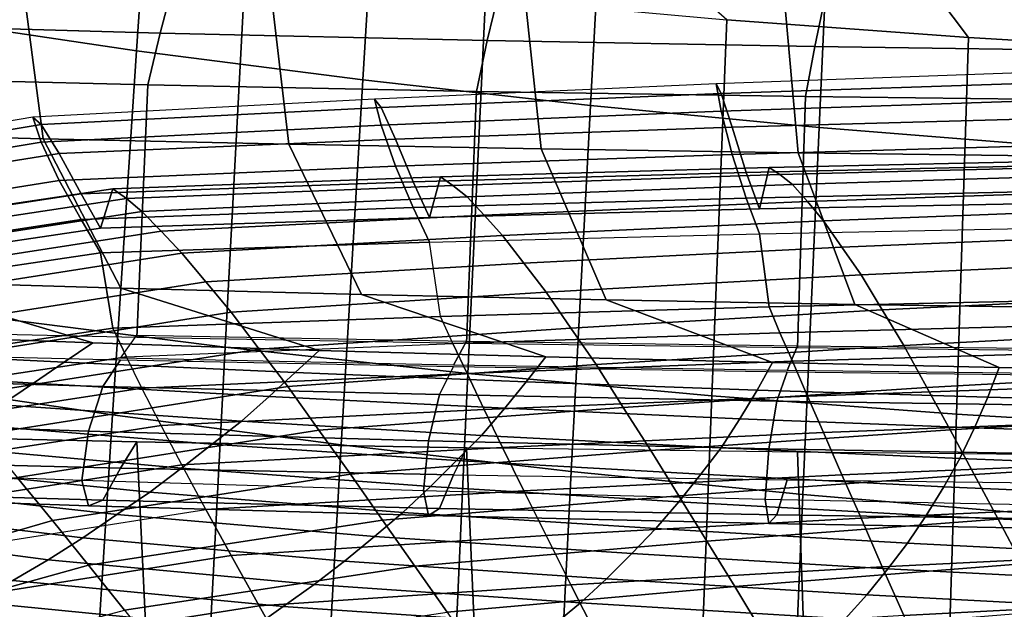
# Model space of a CAD drawing. Units: inches. Extents: x -20.4 to 20.4, y -18.4 to 18.4.
# Drawn here: x -5.2 to -3.1, y -0.1 to 1.2 of the extents above; entities that cross this region are included whole.
import ezdxf

# ---------------------------------------------------------------- set-up
doc = ezdxf.new("R2010")
doc.units = ezdxf.units.IN
doc.header["$MEASUREMENT"] = 0
doc.layers.add('AFUFU-3D-CH-CU', color=2, linetype='Continuous')
doc.layers.add('AFUFU-3D-CH-SH', color=2, linetype='Continuous')

msp = doc.modelspace()

# ---------------------------------------------------------------- linework, layer by layer
at = {"layer": 'AFUFU-3D-CH-CU'}
for points in [[(-5.1204, 0.9175, 15.7998), (-5.1653, 1.2634, 16.1694), (-5.6819, 1.2736, 16.1803), (-5.6343, 0.9308, 15.814)], [(-4.8683, 1.145, 11.133), (-5.5706, 1.1646, 11.154), (-5.5371, 1.2815, 11.111), (-4.838, 1.2595, 11.0875)], [(-4.5915, 0.9058, 15.7873), (-4.6327, 1.2545, 16.1599), (-5.1653, 1.2634, 16.1694), (-5.1204, 0.9175, 15.7998)], [(-4.165, 1.1289, 11.1158), (-4.8683, 1.145, 11.133), (-4.838, 1.2595, 11.0875), (-4.1381, 1.2413, 11.068)], [(-4.0493, 0.8957, 15.7765), (-4.0862, 1.2467, 16.1516), (-4.6327, 1.2545, 16.1599), (-4.5915, 0.9058, 15.7873)], [(-3.4604, 1.1161, 11.1021), (-4.165, 1.1289, 11.1158), (-4.1381, 1.2413, 11.068), (-3.4375, 1.2265, 11.0522)], [(-3.496, 0.8871, 15.7673), (-3.5277, 1.2402, 16.1446), (-4.0862, 1.2467, 16.1516), (-4.0493, 0.8957, 15.7765)], [(-2.9332, 0.88, 15.7597), (-2.9593, 1.2347, 16.1388), (-3.5277, 1.2402, 16.1446), (-3.496, 0.8871, 15.7673)], [(-2.7544, 1.1063, 11.0917), (-3.4604, 1.1161, 11.1021), (-3.4375, 1.2265, 11.0522), (-2.7361, 1.2151, 11.0401)], [(-4.8947, 1.0334, 11.1842), (-5.5997, 1.0509, 11.2029), (-5.5706, 1.1646, 11.154), (-4.8683, 1.145, 11.133)], [(-4.1884, 1.0192, 11.1691), (-4.8947, 1.0334, 11.1842), (-4.8683, 1.145, 11.133), (-4.165, 1.1289, 11.1158)], [(-3.4804, 1.0082, 11.1573), (-4.1884, 1.0192, 11.1691), (-4.165, 1.1289, 11.1158), (-3.4604, 1.1161, 11.1021)], [(-2.7705, 0.9999, 11.1485), (-3.4804, 1.0082, 11.1573), (-3.4604, 1.1161, 11.1021), (-2.7544, 1.1063, 11.0917)], [(-2.9379, 1.0625, 11.829), (-3.6729, 1.0356, 11.8337), (-3.662, 0.9767, 11.7324), (-2.9301, 1.0012, 11.7281)], [(-2.9379, 1.0625, 11.829), (-3.6729, 1.0356, 11.8337), (-3.662, 1.0149, 11.9491), (-2.9301, 1.0395, 11.9448)], [(-4.9185, 0.4898, 11.6424), (-5.6261, 0.5058, 11.6595), (-5.5997, 1.0509, 11.2029), (-4.8947, 1.0334, 11.1842)], [(-2.9301, 1.0395, 11.9448), (-3.662, 1.0149, 11.9491), (-3.6381, 0.9422, 12.0204), (-2.9127, 0.9625, 12.0168)], [(-4.2093, 0.4771, 11.6289), (-4.9185, 0.4898, 11.6424), (-4.8947, 1.0334, 11.1842), (-4.1884, 1.0192, 11.1691)], [(-3.6729, 1.0356, 11.8337), (-4.4076, 1.0029, 11.8395), (-4.3933, 0.9465, 11.7377), (-3.662, 0.9767, 11.7324)], [(-3.6729, 1.0356, 11.8337), (-4.4076, 1.0029, 11.8395), (-4.3933, 0.9847, 11.9544), (-3.662, 1.0149, 11.9491)], [(-3.4981, 0.4674, 11.6184), (-4.2093, 0.4771, 11.6289), (-4.1884, 1.0192, 11.1691), (-3.4804, 1.0082, 11.1573)], [(-4.4076, 1.0029, 11.8395), (-5.1421, 0.964, 11.8463), (-5.1241, 0.9104, 11.7441), (-4.3933, 0.9465, 11.7377)], [(-4.4076, 1.0029, 11.8395), (-5.1421, 0.964, 11.8463), (-5.1241, 0.9486, 11.9608), (-4.3933, 0.9847, 11.9544)], [(-3.662, 1.0149, 11.9491), (-4.3933, 0.9847, 11.9544), (-4.3622, 0.9169, 12.0248), (-3.6381, 0.9422, 12.0204)], [(-2.9301, 1.0012, 11.7281), (-3.662, 0.9767, 11.7324), (-3.6381, 0.884, 11.6903), (-2.9127, 0.9043, 11.6867)], [(-2.7845, 0.4602, 11.6108), (-3.4981, 0.4674, 11.6184), (-3.4804, 1.0082, 11.1573), (-2.7705, 0.9999, 11.1485)], [(-4.3933, 0.9847, 11.9544), (-5.1241, 0.9486, 11.9608), (-5.0854, 0.8861, 12.0303), (-4.3622, 0.9169, 12.0248)], [(-3.662, 0.9767, 11.7324), (-4.3933, 0.9465, 11.7377), (-4.3622, 0.8587, 11.6947), (-3.6381, 0.884, 11.6903)], [(-5.1421, 0.964, 11.8463), (-5.8656, 0.8406, 11.8681), (-5.8437, 0.7902, 11.7653), (-5.1241, 0.9104, 11.7441)], [(-5.1421, 0.964, 11.8463), (-5.8656, 0.8406, 11.8681), (-5.8437, 0.8284, 11.982), (-5.1241, 0.9486, 11.9608)], [(-2.9127, 0.9625, 12.0168), (-3.6381, 0.9422, 12.0204), (-3.6083, 0.8453, 12.029), (-2.8906, 0.8615, 12.0262)], [(-5.1241, 0.9486, 11.9608), (-5.8437, 0.8284, 11.982), (-5.7972, 0.772, 12.0504), (-5.0854, 0.8861, 12.0303)], [(-4.3933, 0.9465, 11.7377), (-5.1241, 0.9104, 11.7441), (-5.0854, 0.8279, 11.7002), (-4.3622, 0.8587, 11.6947)], [(-3.6381, 0.9422, 12.0204), (-4.3622, 0.9169, 12.0248), (-4.3242, 0.8247, 12.0326), (-3.6083, 0.8453, 12.029)], [(-4.9528, 0.5963, 15.4566), (-5.1204, 0.9175, 15.7998), (-5.6343, 0.9308, 15.814), (-5.4589, 0.6115, 15.4729)], [(-4.4358, 0.5828, 15.4422), (-4.5915, 0.9058, 15.7873), (-5.1204, 0.9175, 15.7998), (-4.9528, 0.5963, 15.4566)], [(-4.3622, 0.9169, 12.0248), (-5.0854, 0.8861, 12.0303), (-5.0387, 0.7991, 12.0371), (-4.3242, 0.8247, 12.0326)], [(-5.1241, 0.9104, 11.7441), (-5.8437, 0.7902, 11.7653), (-5.7972, 0.7138, 11.7203), (-5.0854, 0.8279, 11.7002)], [(-3.9092, 0.5711, 15.4297), (-4.0493, 0.8957, 15.7765), (-4.5915, 0.9058, 15.7873), (-4.4358, 0.5828, 15.4422)], [(-3.3745, 0.5612, 15.4191), (-3.496, 0.8871, 15.7673), (-4.0493, 0.8957, 15.7765), (-3.9092, 0.5711, 15.4297)], [(-2.9127, 0.9043, 11.6867), (-3.6381, 0.884, 11.6903), (-3.6083, 0.79, 11.7153), (-2.8906, 0.8061, 11.7124)], [(-5.0854, 0.8861, 12.0303), (-5.7972, 0.772, 12.0504), (-5.7417, 0.6917, 12.0561), (-5.0387, 0.7991, 12.0371)], [(-3.6381, 0.884, 11.6903), (-4.3622, 0.8587, 11.6947), (-4.3242, 0.7694, 11.7189), (-3.6083, 0.79, 11.7153)], [(-2.8686, 0.7807, 12.0347), (-3.5798, 0.7666, 12.0372), (-3.559, 0.8557, 12.7424), (-2.851, 0.8716, 12.7396)], [(-2.851, 0.8716, 12.7396), (-3.559, 0.8557, 12.7424), (-3.5356, 0.8404, 12.8633), (-2.831, 0.8589, 12.8601)], [(-2.8329, 0.5531, 15.4104), (-2.9332, 0.88, 15.7597), (-3.496, 0.8871, 15.7673), (-3.3745, 0.5612, 15.4191)], [(-4.3622, 0.8587, 11.6947), (-5.0854, 0.8279, 11.7002), (-5.0387, 0.7438, 11.7234), (-4.3242, 0.7694, 11.7189)], [(-3.5798, 0.7666, 12.0372), (-4.2891, 0.7484, 12.0404), (-4.2653, 0.8354, 12.746), (-3.559, 0.8557, 12.7424)], [(-3.559, 0.8557, 12.7424), (-4.2653, 0.8354, 12.746), (-4.2389, 0.8173, 12.8674), (-3.5356, 0.8404, 12.8633)], [(-2.8906, 0.8615, 12.0262), (-3.6083, 0.8453, 12.029), (-3.5798, 0.7666, 12.0372), (-2.8686, 0.7807, 12.0347)], [(-2.831, 0.8589, 12.8601), (-3.5356, 0.8404, 12.8633), (-3.5087, 0.8191, 12.9836), (-2.8081, 0.8404, 12.9799)], [(-5.0854, 0.8279, 11.7002), (-5.7972, 0.7138, 11.7203), (-5.7417, 0.6363, 11.7424), (-5.0387, 0.7438, 11.7234)], [(-4.2891, 0.7484, 12.0404), (-4.9967, 0.7253, 12.0445), (-4.9703, 0.8101, 12.7504), (-4.2653, 0.8354, 12.746)], [(-4.2653, 0.8354, 12.746), (-4.9703, 0.8101, 12.7504), (-4.9412, 0.789, 12.8724), (-4.2389, 0.8173, 12.8674)], [(-3.6083, 0.8453, 12.029), (-4.3242, 0.8247, 12.0326), (-4.2891, 0.7484, 12.0404), (-3.5798, 0.7666, 12.0372)], [(-3.5356, 0.8404, 12.8633), (-4.2389, 0.8173, 12.8674), (-4.2085, 0.7928, 12.9883), (-3.5087, 0.8191, 12.9836)], [(-2.8081, 0.8404, 12.9799), (-3.5087, 0.8191, 12.9836), (-3.4766, 0.7823, 13.101), (-2.7812, 0.806, 13.0969)], [(-4.9967, 0.7253, 12.0445), (-5.6929, 0.622, 12.0627), (-5.6642, 0.7063, 12.7687), (-4.9703, 0.8101, 12.7504)], [(-4.9703, 0.8101, 12.7504), (-5.6642, 0.7063, 12.7687), (-5.6329, 0.6842, 12.8909), (-4.9412, 0.789, 12.8724)], [(-4.3242, 0.8247, 12.0326), (-5.0387, 0.7991, 12.0371), (-4.9967, 0.7253, 12.0445), (-4.2891, 0.7484, 12.0404)], [(-4.2389, 0.8173, 12.8674), (-4.9412, 0.789, 12.8724), (-4.9077, 0.7612, 12.9938), (-4.2085, 0.7928, 12.9883)], [(-3.5087, 0.8191, 12.9836), (-4.2085, 0.7928, 12.9883), (-4.1717, 0.7533, 13.1062), (-3.4766, 0.7823, 13.101)], [(-2.8906, 0.8061, 11.7124), (-3.6083, 0.79, 11.7153), (-3.5798, 0.7132, 11.7345), (-2.8686, 0.7273, 11.732)], [(-2.7812, 0.806, 13.0969), (-3.4766, 0.7823, 13.101), (-3.4419, 0.7411, 13.2174), (-2.752, 0.7675, 13.2127)], [(-5.0387, 0.7991, 12.0371), (-5.7417, 0.6917, 12.0561), (-5.6929, 0.622, 12.0627), (-4.9967, 0.7253, 12.0445)], [(-4.9412, 0.789, 12.8724), (-5.6329, 0.6842, 12.8909), (-5.5969, 0.6552, 13.0125), (-4.9077, 0.7612, 12.9938)], [(-4.2085, 0.7928, 12.9883), (-4.9077, 0.7612, 12.9938), (-4.8664, 0.7188, 13.1122), (-4.1717, 0.7533, 13.1062)], [(-3.6083, 0.79, 11.7153), (-4.3242, 0.7694, 11.7189), (-4.2891, 0.695, 11.7377), (-3.5798, 0.7132, 11.7345)], [(-4.3242, 0.7694, 11.7189), (-5.0387, 0.7438, 11.7234), (-4.9967, 0.672, 11.7418), (-4.2891, 0.695, 11.7377)], [(-3.4766, 0.7823, 13.101), (-4.1717, 0.7533, 13.1062), (-4.1319, 0.7091, 13.223), (-3.4419, 0.7411, 13.2174)], [(-2.752, 0.7675, 13.2127), (-3.4419, 0.7411, 13.2174), (-3.4024, 0.6841, 13.3273), (-2.7192, 0.7126, 13.3222)], [(-5.0387, 0.7438, 11.7234), (-5.7417, 0.6363, 11.7424), (-5.6929, 0.5687, 11.76), (-4.9967, 0.672, 11.7418)], [(-4.9077, 0.7612, 12.9938), (-5.5969, 0.6552, 13.0125), (-5.5517, 0.6125, 13.131), (-4.8664, 0.7188, 13.1122)], [(-4.1717, 0.7533, 13.1062), (-4.8664, 0.7188, 13.1122), (-4.8219, 0.6715, 13.2297), (-4.1319, 0.7091, 13.223)], [(-3.4419, 0.7411, 13.2174), (-4.1319, 0.7091, 13.223), (-4.0861, 0.6497, 13.3333), (-3.4024, 0.6841, 13.3273)], [(-3.559, 0.5558, 11.0414), (-3.5798, 0.7132, 11.7345), (-2.8686, 0.7273, 11.732), (-2.851, 0.5717, 11.0386)], [(-4.8664, 0.7188, 13.1122), (-5.5517, 0.6125, 13.131), (-5.5031, 0.5648, 13.2485), (-4.8219, 0.6715, 13.2297)], [(-4.1319, 0.7091, 13.223), (-4.8219, 0.6715, 13.2297), (-4.7701, 0.6095, 13.3404), (-4.0861, 0.6497, 13.3333)], [(-4.2653, 0.5354, 11.0449), (-4.2891, 0.695, 11.7377), (-3.5798, 0.7132, 11.7345), (-3.559, 0.5558, 11.0414)], [(-2.7192, 0.7126, 13.3222), (-3.4024, 0.6841, 13.3273), (-3.3611, 0.6245, 13.4362), (-2.6849, 0.6555, 13.4308)], [(-4.2891, 0.695, 11.7377), (-4.9967, 0.672, 11.7418), (-4.9703, 0.5102, 11.0494), (-4.2653, 0.5354, 11.0449)], [(-3.4024, 0.6841, 13.3273), (-4.0861, 0.6497, 13.3333), (-4.0383, 0.5874, 13.4428), (-3.3611, 0.6245, 13.4362)], [(-4.9967, 0.672, 11.7418), (-5.6929, 0.5687, 11.76), (-5.6642, 0.4064, 11.0677), (-4.9703, 0.5102, 11.0494)], [(-4.8219, 0.6715, 13.2297), (-5.5031, 0.5648, 13.2485), (-5.4459, 0.5034, 13.3591), (-4.7701, 0.6095, 13.3404)], [(-4.0861, 0.6497, 13.3333), (-4.7701, 0.6095, 13.3404), (-4.7161, 0.5444, 13.4504), (-4.0383, 0.5874, 13.4428)], [(-2.6849, 0.6555, 13.4308), (-3.3611, 0.6245, 13.4362), (-3.3157, 0.5493, 13.5347), (-2.6475, 0.582, 13.529)], [(-3.3611, 0.6245, 13.4362), (-4.0383, 0.5874, 13.4428), (-3.9852, 0.5102, 13.5416), (-3.3157, 0.5493, 13.5347)], [(-5.0135, 0.4783, 15.3305), (-5.4589, 0.6115, 15.4729), (-5.9436, 0.6136, 15.4751), (-5.5005, 0.4961, 15.3495)], [(-4.5263, 0.4623, 15.3134), (-4.9528, 0.5963, 15.4566), (-5.4589, 0.6115, 15.4729), (-5.0135, 0.4783, 15.3305)], [(-4.7701, 0.6095, 13.3404), (-5.4459, 0.5034, 13.3591), (-5.3864, 0.4386, 13.469), (-4.7161, 0.5444, 13.4504)], [(-4.039, 0.4482, 15.2984), (-4.4358, 0.5828, 15.4422), (-4.9528, 0.5963, 15.4566), (-4.5263, 0.4623, 15.3134)], [(-4.0383, 0.5874, 13.4428), (-4.7161, 0.5444, 13.4504), (-4.6556, 0.4651, 13.5496), (-3.9852, 0.5102, 13.5416)], [(-3.5516, 0.436, 15.2853), (-3.9092, 0.5711, 15.4297), (-4.4358, 0.5828, 15.4422), (-4.039, 0.4482, 15.2984)], [(-2.6475, 0.582, 13.529), (-3.3157, 0.5493, 13.5347), (-3.2693, 0.4731, 13.6331), (-2.6092, 0.5079, 13.627)], [(-4.2389, 0.4769, 10.937), (-4.2653, 0.5354, 11.0449), (-3.559, 0.5558, 11.0414), (-3.5356, 0.5001, 10.9329)], [(-3.0641, 0.4256, 15.2742), (-3.3745, 0.5612, 15.4191), (-3.9092, 0.5711, 15.4297), (-3.5516, 0.436, 15.2853)], [(-3.5356, 0.5001, 10.9329), (-3.559, 0.5558, 11.0414), (-2.851, 0.5717, 11.0386), (-2.831, 0.5185, 10.9297)], [(-2.5765, 0.4171, 15.2651), (-2.8329, 0.5531, 15.4104), (-3.3745, 0.5612, 15.4191), (-3.0641, 0.4256, 15.2742)], [(-4.7161, 0.5444, 13.4504), (-5.3864, 0.4386, 13.469), (-5.3192, 0.3606, 13.568), (-4.6556, 0.4651, 13.5496)], [(-4.2653, 0.5354, 11.0449), (-4.9703, 0.5102, 11.0494), (-4.9412, 0.4486, 10.942), (-4.2389, 0.4769, 10.937)], [(-3.3157, 0.5493, 13.5347), (-3.9852, 0.5102, 13.5416), (-3.931, 0.4318, 13.6404), (-3.2693, 0.4731, 13.6331)], [(-4.9703, 0.5102, 11.0494), (-5.6642, 0.4064, 11.0677), (-5.6329, 0.3438, 10.9605), (-4.9412, 0.4486, 10.942)], [(-3.9852, 0.5102, 13.5416), (-4.6556, 0.4651, 13.5496), (-4.594, 0.3844, 13.6487), (-3.931, 0.4318, 13.6404)], [(-3.5087, 0.4389, 10.8272), (-3.5356, 0.5001, 10.9329), (-2.831, 0.5185, 10.9297), (-2.8081, 0.4602, 10.8235)], [(-5.5005, 0.4961, 15.3495), (-5.5717, 0.4614, 15.3041), (-5.0751, 0.4369, 15.278), (-5.0135, 0.4783, 15.3305)], [(-4.2377, 0.4304, 11.5576), (-4.9536, 0.4452, 11.5725), (-4.9185, 0.4952, 11.6307), (-4.2093, 0.4821, 11.6175)], [(-4.2085, 0.4126, 10.8319), (-4.2389, 0.4769, 10.937), (-3.5356, 0.5001, 10.9329), (-3.5087, 0.4389, 10.8272)], [(-2.6092, 0.5079, 13.627), (-3.2693, 0.4731, 13.6331), (-3.2195, 0.3823, 13.7168), (-2.5685, 0.4185, 13.7105)], [(-5.0135, 0.4783, 15.3305), (-5.0751, 0.4369, 15.278), (-4.5782, 0.4146, 15.2541), (-4.5263, 0.4623, 15.3134)], [(-4.9077, 0.3809, 10.8374), (-4.9412, 0.4486, 10.942), (-4.2389, 0.4769, 10.937), (-4.2085, 0.4126, 10.8319)], [(-3.52, 0.4189, 11.546), (-4.2377, 0.4304, 11.5576), (-4.2093, 0.4821, 11.6175), (-3.4981, 0.4721, 11.6074)], [(-3.2693, 0.4731, 13.6331), (-3.931, 0.4318, 13.6404), (-3.8725, 0.3395, 13.7244), (-3.2195, 0.3823, 13.7168)], [(-2.8003, 0.4103, 11.5374), (-3.52, 0.4189, 11.546), (-3.4981, 0.4721, 11.6074), (-2.7845, 0.4647, 11.6)], [(-4.9917, 0.3847, 11.5098), (-5.7148, 0.4061, 11.5326), (-5.6681, 0.4593, 11.6017), (-4.9536, 0.4416, 11.5827)], [(-5.5717, 0.4614, 15.3041), (-5.6461, 0.4236, 15.2554), (-5.1405, 0.392, 15.2216), (-5.0751, 0.4369, 15.278)], [(-4.9412, 0.4486, 10.942), (-5.6329, 0.3438, 10.9605), (-5.5969, 0.275, 10.8561), (-4.9077, 0.3809, 10.8374)], [(-4.6556, 0.4651, 13.5496), (-5.3192, 0.3606, 13.568), (-5.2508, 0.281, 13.667), (-4.594, 0.3844, 13.6487)], [(-4.5263, 0.4623, 15.3134), (-4.5782, 0.4146, 15.2541), (-4.0812, 0.3946, 15.2327), (-4.039, 0.4482, 15.2984)], [(-4.039, 0.4482, 15.2984), (-4.0812, 0.3946, 15.2327), (-3.5846, 0.3768, 15.2138), (-3.5516, 0.436, 15.2853)], [(-3.4766, 0.3641, 10.7295), (-3.5087, 0.4389, 10.8272), (-2.8081, 0.4602, 10.8235), (-2.7812, 0.3878, 10.7253)], [(-5.6461, 0.4236, 15.2554), (-5.7231, 0.3845, 15.2024), (-5.2094, 0.3452, 15.1604), (-5.1405, 0.392, 15.2216)], [(-5.0751, 0.4369, 15.278), (-5.1405, 0.392, 15.2216), (-4.6341, 0.3632, 15.1909), (-4.5782, 0.4146, 15.2541)], [(-4.2675, 0.3671, 11.491), (-4.9917, 0.3847, 11.5098), (-4.9536, 0.4416, 11.5827), (-4.2377, 0.4273, 11.5674)], [(-3.931, 0.4318, 13.6404), (-4.594, 0.3844, 13.6487), (-4.5269, 0.2904, 13.733), (-3.8725, 0.3395, 13.7244)], [(-3.5422, 0.353, 11.4759), (-4.2675, 0.3671, 11.491), (-4.2377, 0.4273, 11.5674), (-3.52, 0.4161, 11.5555)], [(-4.1717, 0.3351, 10.7346), (-4.2085, 0.4126, 10.8319), (-3.5087, 0.4389, 10.8272), (-3.4766, 0.3641, 10.7295)], [(-3.5516, 0.436, 15.2853), (-3.5846, 0.3768, 15.2138), (-3.0886, 0.3614, 15.1973), (-3.0641, 0.4256, 15.2742)], [(-3.0641, 0.4256, 15.2742), (-3.0886, 0.3614, 15.1973), (-2.5933, 0.3485, 15.1835), (-2.5765, 0.4171, 15.2651)], [(-5.0228, 0.2887, 11.4914), (-5.7535, 0.3137, 11.5181), (-5.7148, 0.4061, 11.5326), (-4.9917, 0.3847, 11.5098)], [(-4.8664, 0.3006, 10.7407), (-4.9077, 0.3809, 10.8374), (-4.2085, 0.4126, 10.8319), (-4.1717, 0.3351, 10.7346)], [(-4.5782, 0.4146, 15.2541), (-4.6341, 0.3632, 15.1909), (-4.1275, 0.3377, 15.1636), (-4.0812, 0.3946, 15.2327)], [(-2.8155, 0.3423, 11.4644), (-3.5422, 0.353, 11.4759), (-3.52, 0.4161, 11.5555), (-2.8003, 0.4078, 11.5466)], [(-2.5685, 0.4185, 13.7105), (-3.2195, 0.3823, 13.7168), (-3.1692, 0.2911, 13.8006), (-2.5273, 0.3288, 13.794)], [(-4.594, 0.3844, 13.6487), (-5.2508, 0.281, 13.667), (-5.1758, 0.1891, 13.7509), (-4.5269, 0.2904, 13.733)], [(-5.1405, 0.392, 15.2216), (-5.2094, 0.3452, 15.1604), (-4.6937, 0.31, 15.1228), (-4.6341, 0.3632, 15.1909)], [(-4.2914, 0.2677, 11.469), (-5.0228, 0.2887, 11.4914), (-4.9917, 0.3847, 11.5098), (-4.2675, 0.3671, 11.491)], [(-4.0812, 0.3946, 15.2327), (-4.1275, 0.3377, 15.1636), (-3.6216, 0.3152, 15.1396), (-3.5846, 0.3768, 15.2138)], [(-3.2195, 0.3823, 13.7168), (-3.8725, 0.3395, 13.7244), (-3.8134, 0.2466, 13.8085), (-3.1692, 0.2911, 13.8006)], [(-3.4419, 0.2856, 10.6342), (-3.4766, 0.3641, 10.7295), (-2.7812, 0.3878, 10.7253), (-2.752, 0.312, 10.6295)], [(-4.9077, 0.3809, 10.8374), (-5.5969, 0.275, 10.8561), (-5.5517, 0.1944, 10.7594), (-4.8664, 0.3006, 10.7407)], [(-4.6341, 0.3632, 15.1909), (-4.6937, 0.31, 15.1228), (-4.1775, 0.2794, 15.0901), (-4.1275, 0.3377, 15.1636)], [(-3.5595, 0.2507, 11.4508), (-4.2914, 0.2677, 11.469), (-4.2675, 0.3671, 11.491), (-3.5422, 0.353, 11.4759)], [(-4.1319, 0.2536, 10.6398), (-4.1717, 0.3351, 10.7346), (-3.4766, 0.3641, 10.7295), (-3.4419, 0.2856, 10.6342)], [(-3.5846, 0.3768, 15.2138), (-3.6216, 0.3152, 15.1396), (-3.1168, 0.2954, 15.1185), (-3.0886, 0.3614, 15.1973)], [(-3.0886, 0.3614, 15.1973), (-3.1168, 0.2954, 15.1185), (-2.6136, 0.2786, 15.1005), (-2.5933, 0.3485, 15.1835)], [(-5.2094, 0.3452, 15.1604), (-5.281, 0.3025, 15.0899), (-4.7565, 0.2608, 15.0453), (-4.6937, 0.31, 15.1228)], [(-3.8725, 0.3395, 13.7244), (-4.5269, 0.2904, 13.733), (-4.4593, 0.1959, 13.8174), (-3.8134, 0.2466, 13.8085)], [(-2.8271, 0.2375, 11.4367), (-3.5595, 0.2507, 11.4508), (-3.5422, 0.353, 11.4759), (-2.8155, 0.3423, 11.4644)], [(-4.8219, 0.216, 10.6465), (-4.8664, 0.3006, 10.7407), (-4.1717, 0.3351, 10.7346), (-4.1319, 0.2536, 10.6398)], [(-4.1275, 0.3377, 15.1636), (-4.1775, 0.2794, 15.0901), (-3.6621, 0.2529, 15.0617), (-3.6216, 0.3152, 15.1396)], [(-2.5273, 0.3288, 13.794), (-3.1692, 0.2911, 13.8006), (-3.1179, 0.1953, 13.8786), (-2.4853, 0.2344, 13.8718)], [(-5.0371, 0.1825, 11.5389), (-5.7715, 0.2095, 11.5677), (-5.7535, 0.3137, 11.5181), (-5.0228, 0.2887, 11.4914)], [(-4.8664, 0.3006, 10.7407), (-5.5517, 0.1944, 10.7594), (-5.5031, 0.1093, 10.6653), (-4.8219, 0.216, 10.6465)], [(-5.281, 0.3025, 15.0899), (-5.3556, 0.257, 15.0163), (-4.8224, 0.2087, 14.9647), (-4.7565, 0.2608, 15.0453)], [(-4.6937, 0.31, 15.1228), (-4.7565, 0.2608, 15.0453), (-4.2308, 0.2256, 15.0077), (-4.1775, 0.2794, 15.0901)], [(-3.6216, 0.3152, 15.1396), (-3.6621, 0.2529, 15.0617), (-3.1484, 0.2293, 15.0366), (-3.1168, 0.2954, 15.1185)], [(-3.4024, 0.1945, 10.5505), (-3.4419, 0.2856, 10.6342), (-2.752, 0.312, 10.6295), (-2.7192, 0.223, 10.5454)], [(-4.9536, 0.209, 11.8003), (-5.6681, 0.2268, 11.8193), (-5.6261, 0.2814, 11.8695), (-4.9185, 0.2654, 11.8524)], [(-4.9185, 0.2654, 11.8524), (-5.6261, 0.2814, 11.8695), (-5.5997, -0.2103, 12.3832), (-4.8947, -0.2278, 12.3644)], [(-4.5269, 0.2904, 13.733), (-5.1758, 0.1891, 13.7509), (-5.1003, 0.0965, 13.835), (-4.4593, 0.1959, 13.8174)], [(-4.3023, 0.1598, 11.5146), (-5.0371, 0.1825, 11.5389), (-5.0228, 0.2887, 11.4914), (-4.2914, 0.2677, 11.469)], [(-4.1775, 0.2794, 15.0901), (-4.2308, 0.2256, 15.0077), (-3.7059, 0.1956, 14.9756), (-3.6621, 0.2529, 15.0617)], [(-4.0861, 0.1601, 10.5565), (-4.1319, 0.2536, 10.6398), (-3.4419, 0.2856, 10.6342), (-3.4024, 0.1945, 10.5505)], [(-3.1692, 0.2911, 13.8006), (-3.8134, 0.2466, 13.8085), (-3.753, 0.1494, 13.8867), (-3.1179, 0.1953, 13.8786)], [(-3.1168, 0.2954, 15.1185), (-3.1484, 0.2293, 15.0366), (-2.6369, 0.2092, 15.0151), (-2.6136, 0.2786, 15.1005)], [(-5.3556, 0.257, 15.0163), (-5.4326, 0.212, 14.9376), (-4.891, 0.1572, 14.879), (-4.8224, 0.2087, 14.9647)], [(-4.2377, 0.1947, 11.7851), (-4.9536, 0.209, 11.8003), (-4.9185, 0.2654, 11.8524), (-4.2093, 0.2527, 11.8389)], [(-4.2093, 0.2527, 11.8389), (-4.9185, 0.2654, 11.8524), (-4.8947, -0.2278, 12.3644), (-4.1884, -0.2419, 12.3494)], [(-4.7565, 0.2608, 15.0453), (-4.8224, 0.2087, 14.9647), (-4.2872, 0.1692, 14.9226), (-4.2308, 0.2256, 15.0077)], [(-3.5673, 0.1411, 11.4947), (-4.3023, 0.1598, 11.5146), (-4.2914, 0.2677, 11.469), (-3.5595, 0.2507, 11.4508)], [(-4.7701, 0.1199, 10.5636), (-4.8219, 0.216, 10.6465), (-4.1319, 0.2536, 10.6398), (-4.0861, 0.1601, 10.5565)], [(-3.8134, 0.2466, 13.8085), (-4.4593, 0.1959, 13.8174), (-4.39, 0.0971, 13.896), (-3.753, 0.1494, 13.8867)], [(-3.4981, 0.243, 11.8284), (-4.2093, 0.2527, 11.8389), (-4.1884, -0.2419, 12.3494), (-3.4804, -0.253, 12.3375)], [(-3.6621, 0.2529, 15.0617), (-3.7059, 0.1956, 14.9756), (-3.1831, 0.169, 14.9472), (-3.1484, 0.2293, 15.0366)], [(-2.8321, 0.1266, 11.4792), (-3.5673, 0.1411, 11.4947), (-3.5595, 0.2507, 11.4508), (-2.8271, 0.2375, 11.4367)], [(-2.7845, 0.2358, 11.8208), (-3.4981, 0.243, 11.8284), (-3.4804, -0.253, 12.3375), (-2.7705, -0.2612, 12.3287)], [(-2.4853, 0.2344, 13.8718), (-3.1179, 0.1953, 13.8786), (-3.0665, 0.0993, 13.9563), (-2.4434, 0.1397, 13.9492)], [(-4.9917, 0.14, 11.7388), (-5.7148, 0.1614, 11.7616), (-5.6681, 0.2268, 11.8193), (-4.9536, 0.209, 11.8003)], [(-5.4326, 0.212, 14.9376), (-5.5114, 0.1704, 14.8519), (-4.9617, 0.109, 14.7863), (-4.891, 0.1572, 14.879)], [(-4.8219, 0.216, 10.6465), (-5.5031, 0.1093, 10.6653), (-5.4459, 0.0137, 10.5823), (-4.7701, 0.1199, 10.5636)], [(-4.2308, 0.2256, 15.0077), (-4.2872, 0.1692, 14.9226), (-3.7528, 0.1364, 14.8875), (-3.7059, 0.1956, 14.9756)], [(-3.3611, 0.1012, 10.4684), (-3.4024, 0.1945, 10.5505), (-2.7192, 0.223, 10.5454), (-2.6849, 0.1322, 10.463)], [(-3.1484, 0.2293, 15.0366), (-3.1831, 0.169, 14.9472), (-2.6631, 0.1461, 14.9228), (-2.6369, 0.2092, 15.0151)], [(-5.0371, 0.1825, 11.5389), (-5.7715, 0.2095, 11.5677), (-5.7535, 0.153, 11.6685), (-5.0228, 0.128, 11.6417)], [(-4.4593, 0.1959, 13.8174), (-5.1003, 0.0965, 13.835), (-5.0229, 0, 13.9131), (-4.39, 0.0971, 13.896)], [(-4.2675, 0.1224, 11.72), (-4.9917, 0.14, 11.7388), (-4.9536, 0.209, 11.8003), (-4.2377, 0.1947, 11.7851)], [(-4.8224, 0.2087, 14.9647), (-4.891, 0.1572, 14.879), (-4.3464, 0.1138, 14.8326), (-4.2872, 0.1692, 14.9226)], [(-3.5422, 0.1083, 11.7049), (-4.2675, 0.1224, 11.72), (-4.2377, 0.1947, 11.7851), (-3.52, 0.1835, 11.7731)], [(-4.0383, 0.0641, 10.475), (-4.0861, 0.1601, 10.5565), (-3.4024, 0.1945, 10.5505), (-3.3611, 0.1012, 10.4684)], [(-3.1179, 0.1953, 13.8786), (-3.753, 0.1494, 13.8867), (-3.6925, 0.0519, 13.9646), (-3.0665, 0.0993, 13.9563)], [(-3.7059, 0.1956, 14.9756), (-3.7528, 0.1364, 14.8875), (-3.2208, 0.1072, 14.8562), (-3.1831, 0.169, 14.9472)], [(-5.1758, 0.1891, 13.7509), (-5.8009, 0.0011, 13.7841), (-5.7195, -0.0831, 13.8666), (-5.1003, 0.0965, 13.835)], [(-5.5114, 0.1704, 14.8519), (-5.5925, 0.1267, 14.7639), (-5.0348, 0.0587, 14.6913), (-4.9617, 0.109, 14.7863)], [(-4.3023, 0.1598, 11.5146), (-5.0371, 0.1825, 11.5389), (-5.0228, 0.128, 11.6417), (-4.2914, 0.1071, 11.6194)], [(-2.8155, 0.0976, 11.6934), (-3.5422, 0.1083, 11.7049), (-3.52, 0.1835, 11.7731), (-2.8003, 0.1752, 11.7642)], [(-5.0228, 0.128, 11.6417), (-5.7535, 0.153, 11.6685), (-5.7148, 0.1614, 11.7616), (-4.9917, 0.14, 11.7388)], [(-4.891, 0.1572, 14.879), (-4.9617, 0.109, 14.7863), (-4.4078, 0.0621, 14.7362), (-4.3464, 0.1138, 14.8326)], [(-4.7161, 0.0211, 10.4826), (-4.7701, 0.1199, 10.5636), (-4.0861, 0.1601, 10.5565), (-4.0383, 0.0641, 10.475)], [(-3.753, 0.1494, 13.8867), (-4.39, 0.0971, 13.896), (-4.3207, -0.0018, 13.9741), (-3.6925, 0.0519, 13.9646)], [(-4.2872, 0.1692, 14.9226), (-4.3464, 0.1138, 14.8326), (-3.8025, 0.0787, 14.7951), (-3.7528, 0.1364, 14.8875)], [(-3.5673, 0.1411, 11.4947), (-4.3023, 0.1598, 11.5146), (-4.2914, 0.1071, 11.6194), (-3.5595, 0.09, 11.6012)], [(-3.1831, 0.169, 14.9472), (-3.2208, 0.1072, 14.8562), (-2.692, 0.0821, 14.8294), (-2.6631, 0.1461, 14.9228)], [(-4.2914, 0.1071, 11.6194), (-5.0228, 0.128, 11.6417), (-4.9917, 0.14, 11.7388), (-4.2675, 0.1224, 11.72)], [(-3.7528, 0.1364, 14.8875), (-3.8025, 0.0787, 14.7951), (-3.2611, 0.0474, 14.7617), (-3.2208, 0.1072, 14.8562)], [(-2.8321, 0.1266, 11.4792), (-3.5673, 0.1411, 11.4947), (-3.5595, 0.09, 11.6012), (-2.8271, 0.0768, 11.587)], [(-3.3157, -0.0032, 10.4016), (-3.3611, 0.1012, 10.4684), (-2.6849, 0.1322, 10.463), (-2.6475, 0.0296, 10.3958)], [(-2.4434, 0.1397, 13.9492), (-3.0665, 0.0993, 13.9563), (-3.0153, 0.0027, 14.0328), (-2.4016, 0.0443, 14.0255)], [(-5.5925, 0.1267, 14.7639), (-5.6747, 0.0859, 14.6706), (-5.1094, 0.0114, 14.591), (-5.0348, 0.0587, 14.6913)], [(-5.3864, -0.0847, 10.5012), (-5.4459, 0.0137, 10.5823), (-4.7701, 0.1199, 10.5636), (-4.7161, 0.0211, 10.4826)], [(-4.9617, 0.109, 14.7863), (-5.0348, 0.0587, 14.6913), (-4.4717, 0.0086, 14.6377), (-4.4078, 0.0621, 14.7362)], [(-4.3464, 0.1138, 14.8326), (-4.4078, 0.0621, 14.7362), (-3.8544, 0.0253, 14.6968), (-3.8025, 0.0787, 14.7951)], [(-3.5595, 0.09, 11.6012), (-4.2914, 0.1071, 11.6194), (-4.2675, 0.1224, 11.72), (-3.5422, 0.1083, 11.7049)], [(-2.8271, 0.0768, 11.587), (-3.5595, 0.09, 11.6012), (-3.5422, 0.1083, 11.7049), (-2.8155, 0.0976, 11.6934)], [(-3.2208, 0.1072, 14.8562), (-3.2611, 0.0474, 14.7617), (-2.7233, 0.0204, 14.7329), (-2.692, 0.0821, 14.8294)], [(-5.6747, 0.0859, 14.6706), (-5.758, 0.0477, 14.5726), (-5.1852, -0.0332, 14.4861), (-5.1094, 0.0114, 14.591)], [(-5.1003, 0.0965, 13.835), (-5.7195, -0.0831, 13.8666), (-5.6359, -0.1709, 13.9432), (-5.0229, 0, 13.9131)], [(-4.39, 0.0971, 13.896), (-5.0229, 0, 13.9131), (-4.9453, -0.0968, 13.9909), (-4.3207, -0.0018, 13.9741)], [(-3.9852, -0.0422, 10.4085), (-4.0383, 0.0641, 10.475), (-3.3611, 0.1012, 10.4684), (-3.3157, -0.0032, 10.4016)], [(-3.0665, 0.0993, 13.9563), (-3.6925, 0.0519, 13.9646), (-3.6322, -0.046, 14.0414), (-3.0153, 0.0027, 14.0328)], [(-4.6556, -0.0874, 10.4165), (-4.7161, 0.0211, 10.4826), (-4.0383, 0.0641, 10.475), (-3.9852, -0.0422, 10.4085)], [(-3.8025, 0.0787, 14.7951), (-3.8544, 0.0253, 14.6968), (-3.3037, -0.0076, 14.6617), (-3.2611, 0.0474, 14.7617)], [(-5.0348, 0.0587, 14.6913), (-5.1094, 0.0114, 14.591), (-4.5371, -0.0417, 14.5343), (-4.4717, 0.0086, 14.6377)], [(-4.4078, 0.0621, 14.7362), (-4.4717, 0.0086, 14.6377), (-3.9086, -0.0296, 14.5969), (-3.8544, 0.0253, 14.6968)], [(-3.6925, 0.0519, 13.9646), (-4.3207, -0.0018, 13.9741), (-4.2514, -0.1011, 14.0511), (-3.6322, -0.046, 14.0414)], [(-3.2611, 0.0474, 14.7617), (-3.3037, -0.0076, 14.6617), (-2.7567, -0.0359, 14.6315), (-2.7233, 0.0204, 14.7329)], [(-3.8544, 0.0253, 14.6968), (-3.9086, -0.0296, 14.5969), (-3.3484, -0.0636, 14.5606), (-3.3037, -0.0076, 14.6617)], [(-3.2693, -0.1084, 10.3352), (-3.3157, -0.0032, 10.4016), (-2.6475, 0.0296, 10.3958), (-2.6092, -0.0736, 10.3291)], [(-5.3192, -0.1918, 10.4349), (-5.3864, -0.0847, 10.5012), (-4.7161, 0.0211, 10.4826), (-4.6556, -0.0874, 10.4165)], [(-5.1094, 0.0114, 14.591), (-5.1852, -0.0332, 14.4861), (-4.6039, -0.089, 14.4265), (-4.5371, -0.0417, 14.5343)], [(-4.4717, 0.0086, 14.6377), (-4.5371, -0.0417, 14.5343), (-3.9645, -0.0807, 14.4926), (-3.9086, -0.0296, 14.5969)], [(-3.0153, 0.0027, 14.0328), (-3.6322, -0.046, 14.0414), (-3.5712, -0.1484, 14.1099), (-2.9637, -0.0988, 14.1011)], [(-5.0229, 0, 13.9131), (-5.6359, -0.1709, 13.9432), (-5.5521, -0.2589, 14.0195), (-4.9453, -0.0968, 13.9909)], [(-4.3207, -0.0018, 13.9741), (-4.9453, -0.0968, 13.9909), (-4.8678, -0.1938, 14.0674), (-4.2514, -0.1011, 14.0511)], [(-3.931, -0.1497, 10.3425), (-3.9852, -0.0422, 10.4085), (-3.3157, -0.0032, 10.4016), (-3.2693, -0.1084, 10.3352)], [(-3.3037, -0.0076, 14.6617), (-3.3484, -0.0636, 14.5606), (-2.7921, -0.0929, 14.5293), (-2.7567, -0.0359, 14.6315)], [(-5.1852, -0.0332, 14.4861), (-5.2627, -0.0793, 14.3797), (-4.6723, -0.1375, 14.3174), (-4.6039, -0.089, 14.4265)], [(-4.594, -0.1971, 10.3509), (-4.6556, -0.0874, 10.4165), (-3.9852, -0.0422, 10.4085), (-3.931, -0.1497, 10.3425)], [(-4.5371, -0.0417, 14.5343), (-4.6039, -0.089, 14.4265), (-4.0219, -0.1284, 14.3844), (-3.9645, -0.0807, 14.4926)], [(-3.9086, -0.0296, 14.5969), (-3.9645, -0.0807, 14.4926), (-3.3949, -0.1155, 14.4555), (-3.3484, -0.0636, 14.5606)], [(-3.6322, -0.046, 14.0414), (-4.2514, -0.1011, 14.0511), (-4.1812, -0.2044, 14.1198), (-3.5712, -0.1484, 14.1099)], [(-5.2627, -0.0793, 14.3797), (-5.3402, -0.1199, 14.2681), (-4.7411, -0.1803, 14.2036), (-4.6723, -0.1375, 14.3174)], [(-3.9645, -0.0807, 14.4926), (-4.0219, -0.1284, 14.3844), (-3.4428, -0.1635, 14.3469), (-3.3949, -0.1155, 14.4555)], [(-3.3484, -0.0636, 14.5606), (-3.3949, -0.1155, 14.4555), (-2.8291, -0.1454, 14.4235), (-2.7921, -0.0929, 14.5293)], [(-3.2195, -0.2224, 10.2876), (-3.2693, -0.1084, 10.3352), (-2.6092, -0.0736, 10.3291), (-2.5685, -0.1862, 10.2812)], [(-5.2508, -0.3005, 10.3691), (-5.3192, -0.1918, 10.4349), (-4.6556, -0.0874, 10.4165), (-4.594, -0.1971, 10.3509)], [(-4.6039, -0.089, 14.4265), (-4.6723, -0.1375, 14.3174), (-4.0809, -0.1771, 14.2751), (-4.0219, -0.1284, 14.3844)]]:
    msp.add_3dface(points, dxfattribs=at)
at = {"layer": 'AFUFU-3D-CH-SH'}
for points in [[(-4.9192, 1.1071, 10.504), (-4.8659, 1.8912, 10.3837), (-5.3448, 1.9615, 10.4475), (-5.4015, 1.1783, 10.5784)], [(-4.4328, 1.044, 10.4369), (-4.3843, 1.8297, 10.3326), (-4.8659, 1.8912, 10.3837), (-4.9192, 1.1071, 10.504)], [(-3.9431, 0.9891, 10.3772), (-3.9006, 1.7767, 10.2931), (-4.3843, 1.8297, 10.3326), (-4.4328, 1.044, 10.4369)], [(-3.4512, 0.942, 10.325), (-3.4153, 1.7318, 10.2638), (-3.9006, 1.7767, 10.2931), (-3.9431, 0.9891, 10.3772)], [(-2.9578, 0.9025, 10.2801), (-2.9289, 1.6948, 10.2434), (-3.4153, 1.7318, 10.2638), (-3.4512, 0.942, 10.325)], [(-2.757, 1.411, 8.4869), (-2.6096, 1.1045, 8.3777), (-3.1302, 1.1352, 8.3942), (-3.3257, 1.3957, 8.4969)], [(-3.3257, 1.3957, 8.4969), (-3.1302, 1.1352, 8.3942), (-3.65, 1.1738, 8.4185), (-3.8935, 1.3881, 8.5148)], [(-5.2481, 0.5349, 8.6677), (-5.2001, 1.3418, 8.5529), (-4.6854, 1.2767, 8.4967), (-4.729, 0.4692, 8.5858)], [(-4.729, 0.4692, 8.5858), (-4.6854, 1.2767, 8.4967), (-4.1686, 1.2208, 8.4523), (-4.2068, 0.4126, 8.5091)], [(-4.2068, 0.4126, 8.5091), (-4.1686, 1.2208, 8.4523), (-3.65, 1.1738, 8.4185), (-3.6822, 0.3647, 8.4387)], [(-4.9707, 0.3234, 10.6323), (-4.9192, 1.1071, 10.504), (-5.4015, 1.1783, 10.5784), (-5.4567, 0.3955, 10.7125)], [(-3.6822, 0.3647, 8.4387), (-3.65, 1.1738, 8.4185), (-3.1302, 1.1352, 8.3942), (-3.1561, 0.3253, 8.3755)], [(-3.1561, 0.3253, 8.3755), (-3.1302, 1.1352, 8.3942), (-2.6096, 1.1045, 8.3777), (-2.6291, 0.2936, 8.3202)], [(-4.4794, 0.2587, 10.5559), (-4.4328, 1.044, 10.4369), (-4.9192, 1.1071, 10.504), (-4.9707, 0.3234, 10.6323)], [(-3.9842, 0.2016, 10.4846), (-3.9431, 0.9891, 10.3772), (-4.4328, 1.044, 10.4369), (-4.4794, 0.2587, 10.5559)], [(-3.4861, 0.152, 10.419), (-3.4512, 0.942, 10.325), (-3.9431, 0.9891, 10.3772), (-3.9842, 0.2016, 10.4846)], [(-2.9863, 0.1098, 10.3599), (-2.9578, 0.9025, 10.2801), (-3.4512, 0.942, 10.325), (-3.4861, 0.152, 10.419)], [(-5.2942, -0.2721, 8.7874), (-5.2481, 0.5349, 8.6677), (-4.729, 0.4692, 8.5858), (-4.7708, -0.3389, 8.6834)], [(-4.7708, -0.3389, 8.6834), (-4.729, 0.4692, 8.5858), (-4.2068, 0.4126, 8.5091), (-4.2435, -0.397, 8.5788)], [(-4.2435, -0.397, 8.5788), (-4.2068, 0.4126, 8.5091), (-3.6822, 0.3647, 8.4387), (-3.7133, -0.4467, 8.4766)], [(-5.0204, -0.4594, 10.7674), (-4.9707, 0.3234, 10.6323), (-5.4567, 0.3955, 10.7125), (-5.5105, -0.3868, 10.8494)], [(-3.7133, -0.4467, 8.4766), (-3.6822, 0.3647, 8.4387), (-3.1561, 0.3253, 8.3755), (-3.1813, -0.4882, 8.3796)], [(-4.5244, -0.5252, 10.6879), (-4.4794, 0.2587, 10.5559), (-4.9707, 0.3234, 10.6323), (-5.0204, -0.4594, 10.7674)], [(-3.1813, -0.4882, 8.3796), (-3.1561, 0.3253, 8.3755), (-2.6291, 0.2936, 8.3202), (-2.6485, -0.5219, 8.2904)], [(-4.0238, -0.584, 10.6123), (-3.9842, 0.2016, 10.4846), (-4.4794, 0.2587, 10.5559), (-4.5244, -0.5252, 10.6879)], [(-3.52, -0.6355, 10.5416), (-3.4861, 0.152, 10.419), (-3.9842, 0.2016, 10.4846), (-4.0238, -0.584, 10.6123)], [(-3.0143, -0.6799, 10.4771), (-2.9863, 0.1098, 10.3599), (-3.4861, 0.152, 10.419), (-3.52, -0.6355, 10.5416)]]:
    msp.add_3dface(points, dxfattribs=at)

doc.saveas('drawing.dxf')
